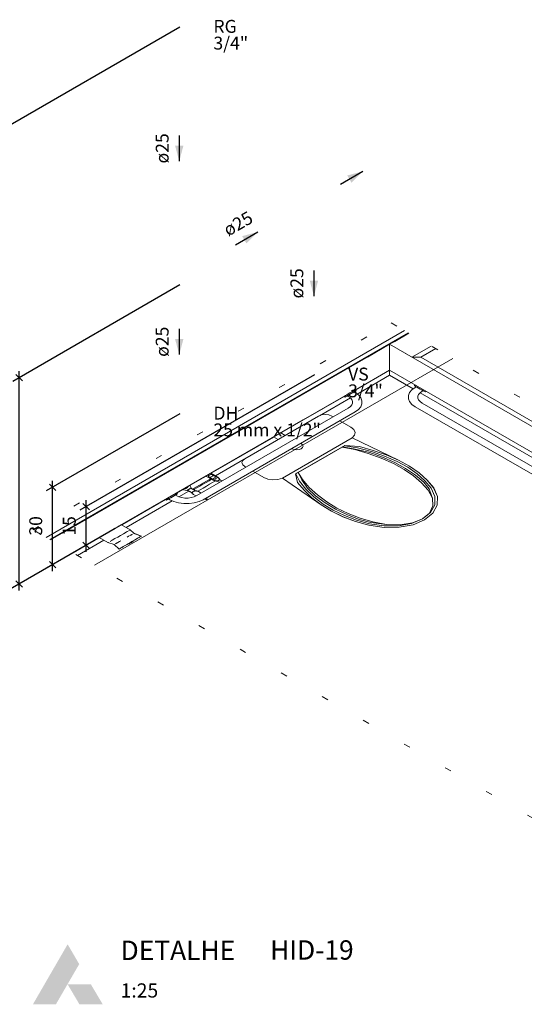
# Model space of a CAD drawing. Units: millimetres. Extents: x 2962 to 3082, y 640 to 1271.
# Drawn here: x 3005 to 3013, y 962 to 978 of the extents above; entities that cross this region are included whole.
import ezdxf

# ---------------------------------------------------------------- set-up
doc = ezdxf.new("R2010")
doc.units = ezdxf.units.MM
doc.linetypes.add('DOT', pattern=[0.635, 0, -0.635])
doc.linetypes.add('NULL', pattern=[0])
doc.layers.get('0').update_dxf_attribs({"color": 9})
for name, color, linetype, lineweight in [('AF-Sentido conduto', 9, 'Continuous', 30), ('AF-Textos conduto', 7, 'Continuous', 9), ('Cotas', 1, 'Continuous', 0), ('DI-Área do detalhe', 9, 'DOT', 0), ('Hachuras', 9, 'Continuous', 0), ('IFC-Elemento construtivo genérico-Contorno', 9, 'Continuous', 5), ('IFC-Parede padrão-Contorno', 9, 'Continuous', 5), ('IFC-Parte de elemento de construção-Contorno', 253, 'Continuous', 5), ('IFC-Viga-Contorno', 9, 'Continuous', 5), ('Texto da cota', 7, 'Continuous', 0), ('Textos', 7, 'Continuous', 9)]:
    doc.layers.add(name, color=color, linetype=linetype, lineweight=lineweight)
doc.styles.add('Arial', font='arial.ttf')
doc.styles.add('ArialBlack', font='txt')
doc.styles.get("Standard").update_dxf_attribs({"font": 'arial.ttf'})
doc.dimstyles.new('UM_25.000000', dxfattribs={"dimtxt": 0.18, "dimasz": 0.2, "dimexe": 0.1, "dimexo": 0.2, "dimgap": 0, "dimtad": 1, "dimtih": 1, "dimtoh": 1, "dimdec": 1, "dimlfac": 25, "dimzin": 0, "dimdsep": 46, "dimtxsty": 'Standard', "dimcen": 0.09, "dimdle": 0.1, "dimadec": 1, "dimazin": 2, "dimtfac": 1, "dimtdec": 4, "dimtofl": 0, "dimtmove": 0, "dimatfit": 3, "dimfxl": 1, "dimtolj": 1, "dimarcsym": 0})

# ---------------------------------------------------------------- blocks, each defined once
blk = doc.blocks.new('_Oblique')
at = {"color": 0, "linetype": 'ByBlock', "lineweight": -2}
blk.add_line((-0.5, -0.5), (0.5, 0.5), dxfattribs=at)
blk = doc.blocks.new('*D738')
at = {"layer": 'Cotas', "color": 0, "lineweight": -2, "transparency": 16777216}
for p, q in [((3009.896, 972.038), (3006.257, 969.937)), ((3006.357, 969.294), (3006.357, 970.094)), ((3006.808, 969.654), (3006.257, 969.337))]:
    blk.add_line(p, q, dxfattribs=at)
at = {"layer": 'Defpoints', "color": 0, "transparency": 16777216}
for p in [(3009.996, 972.095), (3006.357, 969.994), (3006.908, 969.712)]:
    blk.add_point(p, dxfattribs=at)
at = {"layer": 'Cotas', "color": 0, "lineweight": -2, "transparency": 16777216, "xscale": 0.1, "yscale": 0.1, "zscale": 0.1}
for p, rotation in [((3006.357, 969.994), 90), ((3006.357, 969.394), 270)]:
    blk.add_blockref('_Oblique', p, dxfattribs=dict(at, rotation=rotation))
blk = doc.blocks.new('*D739')
at = {"layer": 'Cotas', "color": 0, "lineweight": -2, "transparency": 16777216}
for p, q in [((3007.808, 971.432), (3005.737, 970.237)), ((3005.837, 968.994), (3005.837, 970.394)), ((3006.808, 969.654), (3005.737, 969.037))]:
    blk.add_line(p, q, dxfattribs=at)
at = {"layer": 'Defpoints', "color": 0, "transparency": 16777216}
for p in [(3007.908, 971.49), (3005.837, 970.294), (3006.908, 969.712)]:
    blk.add_point(p, dxfattribs=at)
at = {"layer": 'Cotas', "color": 0, "lineweight": -2, "transparency": 16777216, "xscale": 0.1, "yscale": 0.1, "zscale": 0.1}
for p, rotation in [((3005.837, 970.294), 90), ((3005.837, 969.094), 270)]:
    blk.add_blockref('_Oblique', p, dxfattribs=dict(at, rotation=rotation))
blk = doc.blocks.new('*D740')
at = {"layer": 'Cotas', "color": 0, "lineweight": -2, "transparency": 16777216}
for p, q in [((3007.808, 973.432), (3005.218, 971.937)), ((3005.318, 968.694), (3005.318, 972.094)), ((3006.808, 969.654), (3005.218, 968.737))]:
    blk.add_line(p, q, dxfattribs=at)
at = {"layer": 'Defpoints', "color": 0, "transparency": 16777216}
for p in [(3007.908, 973.49), (3005.318, 971.994), (3006.908, 969.712)]:
    blk.add_point(p, dxfattribs=at)
at = {"layer": 'Cotas', "color": 0, "lineweight": -2, "transparency": 16777216, "xscale": 0.1, "yscale": 0.1, "zscale": 0.1}
for p, rotation in [((3005.318, 971.994), 90), ((3005.318, 968.794), 270)]:
    blk.add_blockref('_Oblique', p, dxfattribs=dict(at, rotation=rotation))
blk = doc.blocks.new('*D741')
at = {"layer": 'Cotas', "color": 0, "lineweight": -2, "transparency": 16777216}
for p, q in [((3007.808, 977.432), (3004.698, 975.637)), ((3004.798, 968.394), (3004.798, 975.794)), ((3006.808, 969.654), (3004.698, 968.437))]:
    blk.add_line(p, q, dxfattribs=at)
at = {"layer": 'Defpoints', "color": 0, "transparency": 16777216}
for p in [(3007.908, 977.49), (3004.798, 975.694), (3006.908, 969.712)]:
    blk.add_point(p, dxfattribs=at)
at = {"layer": 'Cotas', "color": 0, "lineweight": -2, "transparency": 16777216, "xscale": 0.1, "yscale": 0.1, "zscale": 0.1}
for p, rotation in [((3004.798, 975.694), 90), ((3004.798, 968.494), 270)]:
    blk.add_blockref('_Oblique', p, dxfattribs=dict(at, rotation=rotation))

msp = doc.modelspace()

# ---------------------------------------------------------------- hatches: boundary and pattern name
at = {"layer": 'AF-Sentido conduto', "linetype": 'Continuous'}
for points in [[(3007.8005, 975.3513), (3007.8652, 975.5928), (3007.7358, 975.5928)], [(3010.6478, 975.1952), (3010.4063, 975.1305), (3010.471, 975.0184)], [(3009.018, 974.2543), (3008.7766, 974.1896), (3008.8413, 974.0775)], [(3009.8891, 973.2572), (3009.9539, 973.4987), (3009.8244, 973.4987)], [(3007.8005, 972.3513), (3007.8652, 972.5928), (3007.7358, 972.5928)]]:
    msp.add_hatch(color=140, dxfattribs=at).paths.add_polyline_path(points)
at = {"layer": 'Hachuras', "linetype": 'Continuous'}
for color, points in [(112, [(3006.0683, 962.5846), (3006.249, 962.8962), (3006.0696, 963.2042), (3005.5312, 962.273), (3005.8877, 962.273)]), (7, [(3006.6123, 962.2749), (3006.4289, 962.5846), (3006.0683, 962.5846), (3006.2512, 962.2749)])]:
    msp.add_hatch(color=color, dxfattribs=at).paths.add_polyline_path(points)

# ---------------------------------------------------------------- linework, layer by layer
at = {"layer": 'AF-Sentido conduto'}
for points in [[(3007.8005, 975.7513), (3007.8005, 975.3513)], [(3010.3014, 974.9952), (3010.6478, 975.1952)], [(3008.6716, 974.0543), (3009.018, 974.2543)], [(3009.8891, 973.6572), (3009.8891, 973.2572)], [(3007.8005, 972.7513), (3007.8005, 972.3513)]]:
    msp.add_lwpolyline(points, dxfattribs=at)
at = {"layer": 'DI-Área do detalhe'}
msp.add_lwpolyline([(3005.5312, 969.6355), (3011.087, 972.8432), (3022.0239, 966.5288), (3016.468, 963.3211), (3005.5312, 969.6355)], dxfattribs=at)
at = {"layer": 'IFC-Elemento construtivo genérico-Contorno', "lineweight": 5}
for p, q in [((3010.4478, 971.7565), (3010.473, 971.771)), ((3010.4651, 971.7465), (3010.4903, 971.761)), ((3010.473, 971.771), (3010.4953, 971.7839)), ((3010.4903, 971.761), (3010.5126, 971.7739)), ((3010.4953, 971.7839), (3010.5129, 971.794)), ((3010.5309, 971.761), (3010.5106, 971.7727)), ((3010.5126, 971.7739), (3010.5302, 971.784)), ((3010.5129, 971.794), (3010.5241, 971.8005)), ((3010.5241, 971.8005), (3010.5279, 971.8027)), ((3010.5453, 971.7927), (3010.5279, 971.8027)), ((3010.5302, 971.784), (3010.5414, 971.7905)), ((3010.5796, 971.7257), (3010.5309, 971.761)), ((3010.5414, 971.7905), (3010.5453, 971.7927)), ((3011.355, 971.7157), (3011.3733, 971.7621)), ((3011.3733, 971.7621), (3011.409, 971.8049)), ((3011.409, 971.8049), (3011.4578, 971.8402)), ((3011.4444, 971.8713), (3011.4617, 971.8813)), ((3011.452, 971.867), (3011.4444, 971.8713)), ((3011.4665, 971.8586), (3011.452, 971.867)), ((3011.4578, 971.8402), (3011.478, 971.8519)), ((3011.4867, 971.8469), (3011.4665, 971.8586)), ((3011.5107, 971.833), (3011.4867, 971.8469)), ((3011.5365, 971.8182), (3011.5107, 971.833)), ((3011.5128, 971.7338), (3011.5342, 971.7595)), ((3011.5342, 971.7595), (3011.5675, 971.7836)), ((3011.5616, 971.8036), (3011.5365, 971.8182)), ((3011.584, 971.7907), (3011.5616, 971.8036)), ((3011.5675, 971.7836), (3011.5819, 971.7919)), ((3011.6015, 971.7806), (3011.584, 971.7907)), ((3011.6127, 971.7741), (3011.6015, 971.7806)), ((3011.6166, 971.7719), (3011.6127, 971.7741)), ((3011.6166, 971.7719), (3011.6339, 971.7819)), ((3010.373, 971.6933), (3010.3555, 971.7034)), ((3010.3557, 971.7033), (3010.3633, 971.7077)), ((3010.3633, 971.7077), (3010.3779, 971.7161)), ((3010.373, 971.6933), (3010.3806, 971.6977)), ((3010.3779, 971.7161), (3010.398, 971.7277)), ((3010.3806, 971.6977), (3010.3952, 971.7061)), ((3010.3952, 971.7061), (3010.4153, 971.7177)), ((3010.398, 971.7277), (3010.422, 971.7416)), ((3010.4211, 971.7044), (3010.4067, 971.7127)), ((3010.4153, 971.7177), (3010.4394, 971.7316)), ((3010.4544, 971.6803), (3010.4211, 971.7044)), ((3010.422, 971.7416), (3010.4478, 971.7565)), ((3010.4394, 971.7316), (3010.4651, 971.7465)), ((3010.4758, 971.6547), (3010.4544, 971.6803)), ((3010.4868, 971.6269), (3010.4758, 971.6547)), ((3010.4868, 971.5985), (3010.4868, 971.6269)), ((3010.6154, 971.6829), (3010.5796, 971.7257)), ((3010.6337, 971.6365), (3010.6154, 971.6829)), ((3010.6337, 971.5889), (3010.6337, 971.6365)), ((3011.3549, 971.6681), (3011.355, 971.7157)), ((3011.3733, 971.6218), (3011.3549, 971.6681)), ((3011.409, 971.5789), (3011.3733, 971.6218)), ((3011.5019, 971.7061), (3011.5128, 971.7338)), ((3011.5019, 971.6777), (3011.5019, 971.7061)), ((3011.5128, 971.6499), (3011.5019, 971.6777)), ((3011.5342, 971.6243), (3011.5128, 971.6499)), ((3011.5676, 971.6002), (3011.5342, 971.6243)), ((3008.0713, 970.1644), (3010.4211, 971.521)), ((3008.1694, 970.101), (3010.5308, 971.4644)), ((3010.4211, 971.521), (3010.4544, 971.5451)), ((3010.4544, 971.5451), (3010.4758, 971.5708)), ((3010.4758, 971.5708), (3010.4868, 971.5985)), ((3010.5308, 971.4644), (3010.5796, 971.4997)), ((3010.5796, 971.4997), (3010.6153, 971.5426)), ((3010.6153, 971.5426), (3010.6337, 971.5889)), ((3011.4578, 971.5436), (3011.409, 971.5789)), ((3013.8192, 970.1802), (3011.4578, 971.5436)), ((3013.3833, 970.5519), (3011.5676, 971.6002)), ((3008.816, 970.7368), (3009.9591, 971.3968)), ((3009.9591, 971.3968), (3010.0068, 971.4152)), ((3010.0068, 971.4152), (3010.0631, 971.4217)), ((3010.0631, 971.4217), (3010.1193, 971.4152)), ((3010.1193, 971.4152), (3010.167, 971.3968)), ((3010.1865, 971.3856), (3010.167, 971.3968)), ((3010.4627, 971.2261), (3010.2904, 971.3256)), ((3010.5073, 971.1889), (3010.4627, 971.2261)), ((3010.5264, 971.1451), (3010.5073, 971.1889)), ((3009.3322, 971.0348), (3009.2641, 971.0741)), ((3009.443, 971.0988), (3009.375, 971.138)), ((3009.3995, 970.4351), (3010.4818, 971.06)), ((3010.4807, 971.0593), (3011.2025, 970.7131)), ((3010.4818, 971.06), (3010.5175, 971.1002)), ((3010.5175, 971.1002), (3010.5264, 971.1451)), ((3009.5538, 970.8908), (3009.5472, 970.8965)), ((3009.5538, 970.8908), (3009.5856, 970.8785)), ((3009.5856, 970.8785), (3009.6231, 970.8742)), ((3009.6049, 970.5005), (3010.3684, 970.9413)), ((3009.6231, 970.8742), (3009.6606, 970.8785)), ((3009.647, 970.5248), (3010.3263, 970.917)), ((3009.6606, 970.8785), (3009.6924, 970.8908)), ((3009.6825, 970.9746), (3009.6924, 970.9708)), ((3009.7136, 970.9524), (3009.6924, 970.9708)), ((3009.6924, 970.8908), (3009.7137, 970.9092)), ((3009.7211, 970.9308), (3009.7136, 970.9524)), ((3009.7137, 970.9092), (3009.7211, 970.9308)), ((3009.8273, 970.6289), (3010.364, 970.9388)), ((3010.3263, 970.917), (3010.3302, 970.9193)), ((3010.3263, 970.917), (3010.5213, 970.8805)), ((3010.3302, 970.9193), (3010.5297, 970.8856)), ((3010.364, 970.9388), (3010.3684, 970.9413)), ((3010.364, 970.9388), (3010.5663, 970.9065)), ((3010.3684, 970.9413), (3010.5961, 970.9239)), ((3010.5213, 970.8805), (3010.7301, 970.8198)), ((3010.5297, 970.8856), (3010.7547, 970.8351)), ((3010.5663, 970.9065), (3010.7809, 970.8492)), ((3010.5961, 970.9239), (3010.8083, 970.8661)), ((3010.7809, 970.8492), (3010.9858, 970.7784)), ((3010.8083, 970.8661), (3011.0111, 970.7953)), ((3008.773, 970.6768), (3008.7841, 970.7093)), ((3008.7841, 970.7093), (3008.816, 970.7368)), ((3010.7301, 970.8198), (3010.9309, 970.7467)), ((3010.7547, 970.8351), (3010.9534, 970.762)), ((3010.9309, 970.7467), (3011.121, 970.6622)), ((3010.9534, 970.762), (3011.1418, 970.6781)), ((3010.9858, 970.7784), (3011.1783, 970.6953)), ((3011.0111, 970.7953), (3011.2019, 970.7128)), ((3011.1783, 970.6953), (3011.344, 970.6054)), ((3011.2019, 970.7128), (3011.3721, 970.6203)), ((3011.2025, 970.7131), (3011.3727, 970.6207)), ((3008.7841, 970.6443), (3008.773, 970.6768)), ((3008.816, 970.6168), (3008.7841, 970.6443)), ((3008.8355, 970.6056), (3008.816, 970.6168)), ((3009.1117, 970.4461), (3008.9394, 970.5456)), ((3009.6093, 970.5031), (3009.8273, 970.6289)), ((3011.121, 970.6622), (3011.2861, 970.572)), ((3011.1418, 970.6781), (3011.3115, 970.5854)), ((3011.4328, 970.4721), (3011.2861, 970.572)), ((3011.4623, 970.4827), (3011.3115, 970.5854)), ((3011.4893, 970.5046), (3011.344, 970.6054)), ((3011.5214, 970.5168), (3011.3721, 970.6203)), ((3011.522, 970.5172), (3011.3727, 970.6207)), ((3008.2146, 970.4676), (3008.2927, 970.5129)), ((3008.2146, 970.4676), (3008.3108, 970.4123)), ((3008.2181, 970.3695), (3008.2638, 970.3959)), ((3008.2522, 970.4634), (3008.2546, 970.4696)), ((3008.2531, 970.4579), (3008.2522, 970.4634)), ((3008.2574, 970.4536), (3008.2531, 970.4579)), ((3008.2546, 970.4696), (3008.26, 970.476)), ((3008.2574, 970.4536), (3008.2648, 970.4512)), ((3008.283, 970.4388), (3008.2574, 970.4536)), ((3008.26, 970.476), (3008.2682, 970.4818)), ((3008.2638, 970.3959), (3008.3013, 970.4177)), ((3008.2648, 970.4512), (3008.2745, 970.4509)), ((3008.2682, 970.4818), (3008.2784, 970.4864)), ((3008.2745, 970.4509), (3008.2852, 970.4523)), ((3008.2784, 970.4864), (3008.2893, 970.4895)), ((3008.283, 970.4388), (3008.3343, 970.4093)), ((3008.2852, 970.4523), (3008.2962, 970.4554)), ((3008.2893, 970.4895), (3008.3002, 970.491)), ((3008.2922, 970.4335), (3008.3079, 970.4244)), ((3008.2927, 970.5129), (3008.389, 970.4576)), ((3008.2962, 970.4554), (3008.3063, 970.46)), ((3008.2985, 970.4299), (3008.2985, 970.4299)), ((3008.3002, 970.491), (3008.3097, 970.4906)), ((3008.3063, 970.46), (3008.3146, 970.4658)), ((3008.3072, 970.4311), (3008.3414, 970.4114)), ((3008.3097, 970.4906), (3008.3172, 970.4882)), ((3008.3108, 970.4123), (3008.3192, 970.4079)), ((3008.3146, 970.4658), (3008.32, 970.4721)), ((3008.3158, 970.366), (3008.3536, 970.3878)), ((3008.3215, 970.484), (3008.3172, 970.4882)), ((3008.3428, 970.4734), (3008.3172, 970.4882)), ((3008.3192, 970.4079), (3008.3282, 970.404)), ((3008.32, 970.4721), (3008.3223, 970.4784)), ((3008.3223, 970.4784), (3008.3215, 970.484)), ((3008.3616, 970.415), (3008.3274, 970.4347)), ((3008.3282, 970.404), (3008.3376, 970.4007)), ((3008.3343, 970.4093), (3008.3599, 970.3946)), ((3008.3376, 970.4007), (3008.3472, 970.3982)), ((3008.3428, 970.4734), (3008.3941, 970.444)), ((3008.3457, 970.4436), (3008.3798, 970.4239)), ((3008.3472, 970.3982), (3008.3568, 970.3964)), ((3008.3511, 970.4686), (3008.3512, 970.4686)), ((3008.3512, 970.4686), (3008.3796, 970.4523)), ((3008.3536, 970.3878), (3008.3633, 970.3935)), ((3008.3581, 970.4647), (3008.3582, 970.4646)), ((3008.3599, 970.3946), (3008.3673, 970.3922)), ((3008.3673, 970.3922), (3008.377, 970.3918)), ((3008.37, 970.3921), (3008.3737, 970.3905)), ((3008.3721, 970.392), (3008.3746, 970.3908)), ((3008.3737, 970.3905), (3008.3813, 970.3881)), ((3008.3746, 970.3908), (3008.3896, 970.387)), ((3008.377, 970.3918), (3008.3858, 970.393)), ((3008.3813, 970.3881), (3008.3892, 970.3862)), ((3008.3858, 970.393), (3008.3892, 970.391)), ((3008.3966, 970.4527), (3008.389, 970.4576)), ((3008.3891, 970.391), (3008.3981, 970.3859)), ((3008.3892, 970.391), (3008.3982, 970.3962)), ((3008.4004, 970.3845), (3008.3892, 970.391)), ((3008.3892, 970.3862), (3008.3969, 970.385)), ((3008.3896, 970.387), (3008.3946, 970.3864)), ((3008.4197, 970.4292), (3008.3941, 970.444)), ((3008.3946, 970.3864), (3008.3979, 970.386)), ((3008.4033, 970.4475), (3008.3966, 970.4527)), ((3008.3969, 970.385), (3008.4, 970.3848)), ((3008.3987, 970.3964), (3008.4089, 970.401)), ((3008.4112, 970.3783), (3008.4004, 970.3845)), ((3008.409, 970.4421), (3008.4033, 970.4475)), ((3008.4089, 970.401), (3008.4171, 970.4068)), ((3008.4135, 970.4365), (3008.409, 970.4421)), ((3008.4166, 970.431), (3008.4135, 970.4365)), ((3008.4179, 970.4076), (3008.426, 970.4123)), ((3008.424, 970.4249), (3008.4197, 970.4292)), ((3008.4229, 970.414), (3008.4249, 970.4194)), ((3008.426, 970.4123), (3008.4229, 970.414)), ((3008.4249, 970.4194), (3008.424, 970.4249)), ((3008.4268, 970.4213), (3008.4243, 970.4233)), ((3008.4265, 970.4207), (3008.4245, 970.4221)), ((3008.426, 970.4123), (3008.4372, 970.4059)), ((3008.4338, 970.412), (3008.4265, 970.4207)), ((3008.4311, 970.4169), (3008.4268, 970.4213)), ((3008.4343, 970.4123), (3008.4311, 970.4169)), ((3008.434, 970.4078), (3008.4335, 970.4086)), ((3008.4358, 970.4067), (3008.4338, 970.412)), ((3008.4339, 970.4078), (3008.4349, 970.4072)), ((3008.4364, 970.4079), (3008.4343, 970.4123)), ((3008.4372, 970.4059), (3008.4349, 970.4072)), ((3008.4367, 970.4062), (3008.4364, 970.4079)), ((3008.448, 970.3996), (3008.4372, 970.4059)), ((3008.4584, 970.3937), (3008.448, 970.3996)), ((3008.4634, 970.3908), (3008.4584, 970.3937)), ((3009.1117, 970.4461), (3009.1761, 970.4204)), ((3009.1761, 970.4204), (3009.252, 970.4093)), ((3009.252, 970.4093), (3009.3298, 970.4145)), ((3009.3298, 970.4145), (3009.3995, 970.4351)), ((3010.0003, 970.019), (3009.4006, 970.4357)), ((3009.6049, 970.5005), (3009.6093, 970.5031)), ((3009.635, 970.3691), (3009.6049, 970.5005)), ((3009.6652, 970.3863), (3009.6093, 970.5031)), ((3009.6431, 970.5226), (3009.647, 970.5248)), ((3009.7014, 970.4074), (3009.6431, 970.5226)), ((3009.7103, 970.4123), (3009.647, 970.5248)), ((3009.7646, 970.2624), (3009.6652, 970.3863)), ((3009.789, 970.2775), (3009.7014, 970.4074)), ((3009.8154, 970.2917), (3009.7103, 970.4123)), ((3011.5582, 970.3644), (3011.4328, 970.4721)), ((3011.591, 970.3721), (3011.4623, 970.4827)), ((3011.6111, 970.395), (3011.4893, 970.5046)), ((3011.6466, 970.4041), (3011.5214, 970.5168)), ((3011.6472, 970.4045), (3011.522, 970.5172)), ((3011.7072, 970.2787), (3011.6111, 970.395)), ((3011.7454, 970.2847), (3011.6466, 970.4041)), ((3011.7459, 970.285), (3011.6472, 970.4045)), ((3007.8567, 970.2603), (3007.8589, 970.2616)), ((3007.8567, 970.2603), (3007.8574, 970.2607)), ((3007.867, 970.2544), (3007.8567, 970.2603)), ((3007.8574, 970.2607), (3007.8593, 970.2618)), ((3007.8593, 970.2618), (3007.8636, 970.2644)), ((3007.8593, 970.2618), (3007.8637, 970.2644)), ((3007.8593, 970.2618), (3007.8624, 970.2636)), ((3007.8605, 970.2625), (3007.8632, 970.2641)), ((3007.8624, 970.2636), (3007.8666, 970.2661)), ((3007.8666, 970.2661), (3007.8719, 970.2692)), ((3007.867, 970.2544), (3007.9201, 970.2453)), ((3007.8719, 970.2692), (3007.9167, 970.2951)), ((3007.8719, 970.2692), (3007.913, 970.2929)), ((3007.8719, 970.2692), (3007.8781, 970.2727)), ((3007.8741, 970.2704), (3007.9549, 970.3172)), ((3007.8753, 970.2711), (3007.9086, 970.2904)), ((3007.8757, 970.2713), (3007.8953, 970.2827)), ((3007.8781, 970.2727), (3007.9086, 970.2904)), ((3007.8781, 970.2727), (3007.9005, 970.2857)), ((3007.8781, 970.2727), (3007.8851, 970.2768)), ((3007.879, 970.2733), (3007.96, 970.3202)), ((3007.8811, 970.2745), (3007.898, 970.2843)), ((3007.8851, 970.2768), (3007.8926, 970.2812)), ((3007.8926, 970.2812), (3007.9005, 970.2857)), ((3007.894, 970.2819), (3007.96, 970.3202)), ((3007.8954, 970.2708), (3007.903, 970.2752)), ((3007.8965, 970.2834), (3007.9201, 970.297)), ((3007.9005, 970.2857), (3007.9247, 970.2997)), ((3007.9005, 970.2857), (3007.9086, 970.2904)), ((3007.903, 970.2752), (3007.9109, 970.2798)), ((3007.9086, 970.2904), (3007.9167, 970.2951)), ((3007.9109, 970.2798), (3007.919, 970.2845)), ((3007.9119, 970.2923), (3007.9247, 970.2997)), ((3007.9167, 970.2951), (3007.9247, 970.2997)), ((3007.919, 970.2845), (3007.9271, 970.2892)), ((3007.9205, 970.2455), (3007.9217, 970.2462)), ((3007.9217, 970.2462), (3007.9259, 970.2486)), ((3007.9217, 970.2462), (3007.9237, 970.2474)), ((3007.9247, 970.2997), (3007.9322, 970.3041)), ((3007.9252, 970.3), (3007.9549, 970.3172)), ((3007.9259, 970.2486), (3007.9299, 970.2464)), ((3007.9265, 970.249), (3007.9299, 970.2509)), ((3007.9266, 970.3008), (3007.9536, 970.3165)), ((3007.9267, 970.3009), (3007.954, 970.3167)), ((3007.9269, 970.301), (3007.9392, 970.3081)), ((3007.9271, 970.2892), (3007.935, 970.2938)), ((3007.9272, 970.3012), (3007.9381, 970.3075)), ((3007.9276, 970.3014), (3007.9378, 970.3073)), ((3007.9286, 970.302), (3007.9364, 970.3065)), ((3007.9288, 970.3021), (3007.9363, 970.3064)), ((3007.9289, 970.3022), (3007.9368, 970.3067)), ((3007.9294, 970.3024), (3007.9535, 970.3164)), ((3007.9299, 970.2509), (3007.938, 970.2556)), ((3007.9299, 970.2509), (3007.9338, 970.2532)), ((3007.9336, 970.2442), (3007.9299, 970.2464)), ((3007.9322, 970.3041), (3007.9392, 970.3081)), ((3007.9325, 970.3043), (3007.9392, 970.3081)), ((3007.9372, 970.2421), (3007.9336, 970.2442)), ((3007.9338, 970.2532), (3007.9384, 970.2558)), ((3007.9407, 970.2401), (3007.9372, 970.2421)), ((3007.9384, 970.2558), (3007.9687, 970.2734)), ((3007.9384, 970.2558), (3007.9432, 970.2586)), ((3007.9392, 970.3081), (3007.9454, 970.3117)), ((3007.944, 970.2382), (3007.9407, 970.2401)), ((3007.9416, 970.3095), (3007.9507, 970.3148)), ((3007.942, 970.3098), (3007.9507, 970.3148)), ((3007.9432, 970.3104), (3007.9507, 970.3148)), ((3007.9432, 970.2586), (3007.9588, 970.2677)), ((3007.9432, 970.2586), (3007.9535, 970.2646)), ((3007.9472, 970.2364), (3007.944, 970.2382)), ((3007.9454, 970.3117), (3007.9507, 970.3148)), ((3007.9505, 970.2345), (3007.9472, 970.2364)), ((3007.9483, 970.2616), (3007.9535, 970.2646)), ((3007.9537, 970.2326), (3007.9505, 970.2345)), ((3007.9507, 970.3148), (3007.9549, 970.3172)), ((3007.9535, 970.2646), (3007.9588, 970.2677)), ((3007.957, 970.2307), (3007.9537, 970.2326)), ((3007.9544, 970.2652), (3007.9659, 970.2718)), ((3007.9549, 970.3172), (3007.958, 970.319)), ((3007.9568, 970.3183), (3007.9584, 970.3193)), ((3007.9602, 970.2289), (3007.957, 970.2307)), ((3007.958, 970.319), (3007.96, 970.3202)), ((3007.9588, 970.2677), (3007.9771, 970.2783)), ((3007.9588, 970.2677), (3007.9638, 970.2706)), ((3007.96, 970.3202), (3007.9606, 970.3205)), ((3007.9709, 970.3146), (3007.9606, 970.3205)), ((3007.9638, 970.2706), (3007.9687, 970.2734)), ((3007.9686, 970.2733), (3007.9732, 970.276)), ((3007.9869, 970.284), (3007.9709, 970.3146)), ((3007.973, 970.2759), (3007.9771, 970.2783)), ((3007.9771, 970.2783), (3007.9805, 970.2803)), ((3007.9773, 970.2784), (3007.9853, 970.283)), ((3007.9805, 970.2803), (3007.9833, 970.2819)), ((3007.9851, 970.2783), (3007.9811, 970.2806)), ((3007.9833, 970.2819), (3007.9853, 970.283)), ((3007.9888, 970.2762), (3007.9851, 970.2783)), ((3007.9853, 970.283), (3007.9865, 970.2837)), ((3007.9862, 970.2835), (3007.9869, 970.284)), ((3007.9865, 970.2837), (3007.9869, 970.284)), ((3007.9924, 970.2741), (3007.9888, 970.2762)), ((3007.9959, 970.2721), (3007.9924, 970.2741)), ((3007.9992, 970.2702), (3007.9959, 970.2721)), ((3008.0024, 970.2683), (3007.9992, 970.2702)), ((3008.0056, 970.2665), (3008.0024, 970.2683)), ((3008.0089, 970.2646), (3008.0056, 970.2665)), ((3008.0089, 970.2646), (3008.0122, 970.2627)), ((3008.0155, 970.2609), (3008.0122, 970.2627)), ((3008.0188, 970.2589), (3008.0155, 970.2609)), ((3008.0175, 970.2278), (3008.0241, 970.231)), ((3008.0223, 970.2569), (3008.0188, 970.2589)), ((3008.026, 970.2548), (3008.0223, 970.2569)), ((3008.023, 970.2565), (3008.035, 970.2635)), ((3008.0241, 970.231), (3008.0316, 970.2336)), ((3008.0298, 970.2526), (3008.026, 970.2548)), ((3008.0339, 970.2502), (3008.0298, 970.2526)), ((3008.0316, 970.2336), (3008.0398, 970.2355)), ((3008.0383, 970.2477), (3008.0339, 970.2502)), ((3008.035, 970.2635), (3008.0728, 970.2853)), ((3008.0429, 970.245), (3008.0383, 970.2477)), ((3008.0398, 970.2355), (3008.0484, 970.2365)), ((3008.0479, 970.2421), (3008.0429, 970.245)), ((3008.0479, 970.2421), (3008.0573, 970.2368)), ((3008.0483, 970.2415), (3008.0552, 970.2379)), ((3008.0484, 970.2365), (3008.0573, 970.2368)), ((3008.0573, 970.2368), (3008.0663, 970.2362)), ((3008.0663, 970.2362), (3008.0751, 970.2349)), ((3008.0728, 970.2853), (3008.1185, 970.3118)), ((3008.0751, 970.2349), (3008.0835, 970.2328)), ((3008.0835, 970.2328), (3008.0913, 970.2299)), ((3008.0849, 970.2323), (3008.0871, 970.2335)), ((3008.0871, 970.2335), (3008.1248, 970.2554)), ((3008.1185, 970.3118), (3008.1683, 970.3406)), ((3008.1248, 970.2554), (3008.1705, 970.2818)), ((3008.1683, 970.3406), (3008.2181, 970.3695)), ((3008.1705, 970.2818), (3008.2204, 970.3107)), ((3008.2204, 970.3107), (3008.2701, 970.3395)), ((3008.2701, 970.3395), (3008.3158, 970.366)), ((3008.4216, 970.3723), (3008.4112, 970.3783)), ((3008.4216, 970.3723), (3008.4266, 970.3695)), ((3008.4265, 970.3695), (3008.4216, 970.3723)), ((3009.7353, 970.2466), (3009.635, 970.3691)), ((3009.8578, 970.1295), (3009.7353, 970.2466)), ((3009.8871, 970.1441), (3009.7646, 970.2624)), ((3009.9155, 970.1628), (3009.789, 970.2775)), ((3009.942, 970.1758), (3009.8154, 970.2917)), ((3011.6595, 970.2512), (3011.5582, 970.3644)), ((3011.6755, 970.267), (3011.591, 970.3721)), ((3011.7259, 970.1264), (3011.6595, 970.2512)), ((3011.7177, 970.1519), (3011.6755, 970.267)), ((3011.7653, 970.1492), (3011.7072, 970.2787)), ((3011.8064, 970.1486), (3011.7454, 970.2847)), ((3011.8068, 970.1488), (3011.7459, 970.285)), ((3007.5844, 970.1033), (3007.592, 970.1077)), ((3007.6017, 970.0933), (3007.5844, 970.1033)), ((3007.592, 970.1077), (3007.6066, 970.1161)), ((3007.6017, 970.0933), (3007.6094, 970.0977)), ((3007.6066, 970.1161), (3007.6267, 970.1277)), ((3007.6094, 970.0977), (3007.6239, 970.1061)), ((3007.6239, 970.1061), (3007.6441, 970.1177)), ((3007.6267, 970.1277), (3007.6508, 970.1416)), ((3007.6556, 970.101), (3007.6354, 970.1127)), ((3007.6441, 970.1177), (3007.6681, 970.1316)), ((3007.6508, 970.1416), (3007.6765, 970.1565)), ((3007.6556, 970.101), (3007.7168, 970.0729)), ((3007.6681, 970.1316), (3007.6939, 970.1465)), ((3007.6765, 970.1565), (3007.7017, 970.171)), ((3007.6939, 970.1465), (3007.719, 970.161)), ((3007.7017, 970.171), (3007.724, 970.1839)), ((3007.719, 970.161), (3007.7414, 970.1739)), ((3007.724, 970.1839), (3007.7416, 970.194)), ((3007.7537, 970.1644), (3007.7393, 970.1727)), ((3007.7414, 970.1739), (3007.759, 970.184)), ((3007.7416, 970.194), (3007.7528, 970.2005)), ((3007.7528, 970.2005), (3007.7567, 970.2027)), ((3007.7537, 970.1644), (3007.7955, 970.1452)), ((3007.774, 970.1927), (3007.7567, 970.2027)), ((3007.759, 970.184), (3007.7701, 970.1905)), ((3007.7701, 970.1905), (3007.774, 970.1927)), ((3007.7955, 970.1452), (3007.8399, 970.1328)), ((3007.8399, 970.1328), (3007.8879, 970.1265)), ((3007.8879, 970.1265), (3007.9372, 970.1265)), ((3007.9372, 970.1265), (3007.9852, 970.1328)), ((3007.9636, 970.2269), (3007.9602, 970.2289)), ((3007.9671, 970.2249), (3007.9636, 970.2269)), ((3007.9671, 970.2249), (3007.9708, 970.2228)), ((3007.9746, 970.2206), (3007.9708, 970.2228)), ((3007.9787, 970.2182), (3007.9746, 970.2206)), ((3007.9831, 970.2157), (3007.9787, 970.2182)), ((3007.9877, 970.2131), (3007.9831, 970.2157)), ((3007.9852, 970.1328), (3008.0296, 970.1451)), ((3007.9927, 970.2102), (3007.9877, 970.2131)), ((3008.002, 970.2048), (3007.9927, 970.2102)), ((3008, 970.206), (3007.9938, 970.2099)), ((3008.002, 970.2047), (3008.0024, 970.2099)), ((3008.0031, 970.1996), (3008.002, 970.2048)), ((3008.0024, 970.2099), (3008.0043, 970.2149)), ((3008.0054, 970.1945), (3008.0031, 970.1996)), ((3008.0043, 970.2149), (3008.0074, 970.2196)), ((3008.0091, 970.1897), (3008.0054, 970.1945)), ((3008.0074, 970.2196), (3008.0119, 970.224)), ((3008.0141, 970.1852), (3008.0091, 970.1897)), ((3008.0119, 970.224), (3008.0175, 970.2278)), ((3008.0201, 970.1812), (3008.0141, 970.1852)), ((3008.0201, 970.1812), (3008.059, 970.1587)), ((3008.0296, 970.1451), (3008.0713, 970.1644)), ((3008.0913, 970.2299), (3008.0983, 970.2264)), ((3008.0983, 970.2264), (3008.1386, 970.2032)), ((3008.1083, 970.0729), (3008.1694, 970.101)), ((3008.1943, 970.1154), (3008.2125, 970.1049)), ((3008.2125, 970.1049), (3008.2142, 970.1041)), ((3008.2127, 970.126), (3008.2309, 970.1155)), ((3008.2142, 970.1041), (3008.216, 970.1034)), ((3008.216, 970.1034), (3008.218, 970.1029)), ((3008.218, 970.1029), (3008.2201, 970.1026)), ((3008.2201, 970.1026), (3008.2222, 970.1025)), ((3008.2222, 970.1025), (3008.2242, 970.1025)), ((3008.2242, 970.1025), (3008.2263, 970.1028)), ((3008.2263, 970.1028), (3008.2282, 970.1032)), ((3008.2282, 970.1032), (3008.23, 970.1038)), ((3008.23, 970.1038), (3008.2315, 970.1046)), ((3008.2324, 970.1146), (3008.2309, 970.1155)), ((3008.2315, 970.1046), (3008.2329, 970.1055)), ((3008.2335, 970.1136), (3008.2324, 970.1146)), ((3008.2329, 970.1055), (3008.2339, 970.1065)), ((3008.2344, 970.1124), (3008.2335, 970.1136)), ((3008.2339, 970.1065), (3008.2346, 970.1076)), ((3008.235, 970.1112), (3008.2344, 970.1124)), ((3008.2346, 970.1076), (3008.2351, 970.1088)), ((3008.2352, 970.11), (3008.235, 970.1112)), ((3008.2351, 970.1088), (3008.2352, 970.11)), ((3010.0009, 970.0194), (3009.8578, 970.1295)), ((3010.0311, 970.0329), (3009.8871, 970.1441)), ((3010.0609, 970.054), (3009.9155, 970.1628)), ((3010.0884, 970.066), (3009.942, 970.1758)), ((3011.7259, 970.1264), (3011.7177, 970.1519)), ((3011.7333, 970.0044), (3011.7259, 970.1264)), ((3011.7613, 970.0206), (3011.7653, 970.1492)), ((3011.8025, 970.0137), (3011.8068, 970.1488)), ((3011.8025, 970.0137), (3011.8064, 970.1486)), ((3007.7168, 970.0729), (3007.791, 970.0522)), ((3007.791, 970.0522), (3007.8713, 970.0416)), ((3007.8713, 970.0416), (3007.9537, 970.0417)), ((3007.9537, 970.0417), (3008.0341, 970.0522)), ((3008.0341, 970.0522), (3008.1083, 970.0729)), ((3010.1602, 969.9207), (3010.0003, 970.019)), ((3010.1609, 969.921), (3010.0009, 970.0194)), ((3010.1868, 969.9373), (3010.0311, 970.0329)), ((3010.2215, 969.956), (3010.0609, 970.054)), ((3010.2446, 969.9707), (3010.0884, 970.066)), ((3010.1868, 969.9373), (3010.3613, 969.8534)), ((3010.2215, 969.956), (3010.3993, 969.869)), ((3010.2446, 969.9707), (3010.4177, 969.886)), ((3011.6811, 969.8944), (3011.7333, 970.0044)), ((3011.6957, 969.9029), (3011.7613, 970.0206)), ((3011.7333, 969.8898), (3011.8025, 970.0137)), ((3010.1602, 969.9207), (3010.3396, 969.8345)), ((3010.1609, 969.921), (3010.3402, 969.8349)), ((3010.3396, 969.8345), (3010.5348, 969.7623)), ((3010.3402, 969.8349), (3010.5354, 969.7626)), ((3010.3613, 969.8534), (3010.5512, 969.783)), ((3010.3993, 969.869), (3010.591, 969.7947)), ((3010.4177, 969.886), (3010.6042, 969.8137)), ((3010.5512, 969.783), (3010.7526, 969.7275)), ((3010.591, 969.7947), (3010.7728, 969.7459)), ((3010.6042, 969.8137), (3010.8004, 969.7551)), ((3011.4036, 969.7342), (3011.5733, 969.8049)), ((3011.4183, 969.7427), (3011.5733, 969.8049)), ((3011.4262, 969.7125), (3011.6046, 969.7868)), ((3011.5733, 969.8049), (3011.6957, 969.9029)), ((3011.5733, 969.8049), (3011.6811, 969.8944)), ((3011.6046, 969.7868), (3011.7333, 969.8898)), ((3006.5823, 969.5271), (3006.7855, 969.6445)), ((3006.5823, 969.5271), (3006.7762, 969.6391)), ((3006.5823, 969.5271), (3006.7543, 969.6264)), ((3006.7098, 969.6008), (3006.7543, 969.6264)), ((3006.7543, 969.6264), (3006.798, 969.6517)), ((3006.7543, 969.6264), (3006.7597, 969.6296)), ((3006.7597, 969.6296), (3006.7871, 969.6454)), ((3006.798, 969.6517), (3006.8396, 969.6757)), ((3006.798, 969.6517), (3006.8136, 969.6607)), ((3006.8396, 969.6757), (3006.8568, 969.6856)), ((3006.8396, 969.6757), (3006.8524, 969.6831)), ((3006.8568, 969.6856), (3006.871, 969.6939)), ((3006.8568, 969.6856), (3006.8639, 969.6897)), ((3006.871, 969.6939), (3006.8818, 969.7001)), ((3006.871, 969.6939), (3006.8737, 969.6954)), ((3006.8818, 969.7001), (3006.8973, 969.7091)), ((3006.8818, 969.7001), (3006.8915, 969.7057)), ((3006.8973, 969.7091), (3006.9052, 969.7136)), ((3006.8973, 969.7091), (3006.8993, 969.7102)), ((3006.8993, 969.7102), (3006.9042, 969.713)), ((3007.0413, 969.635), (3006.9052, 969.7136)), ((3007.0179, 969.6215), (3007.0335, 969.6305)), ((3007.0957, 969.5797), (3007.0413, 969.635)), ((3010.5348, 969.7623), (3010.7418, 969.7052)), ((3010.5354, 969.7626), (3010.7423, 969.7056)), ((3010.7418, 969.7052), (3010.9776, 969.6701)), ((3010.7423, 969.7056), (3010.978, 969.6703)), ((3010.7526, 969.7275), (3010.9769, 969.694)), ((3010.7728, 969.7459), (3010.9722, 969.7215)), ((3010.8004, 969.7551), (3011.0164, 969.7168)), ((3010.9722, 969.7215), (3011.0164, 969.7168)), ((3010.9769, 969.694), (3011.1996, 969.6963)), ((3010.9776, 969.6701), (3011.2117, 969.6726)), ((3010.978, 969.6703), (3011.2117, 969.6726)), ((3011.0164, 969.7168), (3011.2277, 969.7125)), ((3011.1996, 969.6963), (3011.4036, 969.7342)), ((3011.2117, 969.6726), (3011.4262, 969.7125)), ((3011.2277, 969.7125), (3011.4183, 969.7427)), ((3006.5588, 969.5136), (3006.5823, 969.5271)), ((3006.5588, 969.5136), (3006.5667, 969.5182)), ((3006.6949, 969.435), (3006.5588, 969.5136)), ((3006.5598, 969.5142), (3006.5647, 969.517)), ((3006.5647, 969.517), (3006.5667, 969.5182)), ((3006.5667, 969.5182), (3006.5823, 969.5271)), ((3006.5725, 969.5215), (3006.5823, 969.5271)), ((3006.5823, 969.5271), (3006.593, 969.5334)), ((3006.5903, 969.5318), (3006.593, 969.5334)), ((3006.593, 969.5334), (3006.6073, 969.5416)), ((3006.6001, 969.5375), (3006.6073, 969.5416)), ((3006.6073, 969.5416), (3006.6244, 969.5515)), ((3006.6116, 969.5441), (3006.6244, 969.5515)), ((3006.6244, 969.5515), (3006.6661, 969.5755)), ((3006.6505, 969.5665), (3006.6661, 969.5755)), ((3006.6661, 969.5755), (3006.7098, 969.6008)), ((3006.677, 969.5818), (3006.7043, 969.5976)), ((3006.7043, 969.5976), (3006.7098, 969.6008)), ((3006.7435, 969.463), (3006.7606, 969.4729)), ((3006.7606, 969.4729), (3006.8022, 969.4969)), ((3006.8022, 969.4969), (3006.846, 969.5222)), ((3006.846, 969.5222), (3006.8904, 969.5478)), ((3006.8904, 969.5478), (3006.9341, 969.5731)), ((3006.9341, 969.5731), (3006.9758, 969.5971)), ((3006.9758, 969.5971), (3006.9929, 969.607)), ((3006.9916, 969.5196), (3007.0149, 969.533)), ((3006.9929, 969.607), (3007.0072, 969.6153)), ((3007.0149, 969.533), (3007.0374, 969.546)), ((3007.0374, 969.546), (3007.0487, 969.5525)), ((3007.0487, 969.5525), (3007.0524, 969.5547)), ((3007.0524, 969.5547), (3007.0587, 969.5583)), ((3007.0587, 969.5583), (3007.065, 969.5619)), ((3007.062, 969.4488), (3007.1057, 969.474)), ((3007.065, 969.5619), (3007.0673, 969.5633)), ((3007.0673, 969.5633), (3007.0744, 969.5673)), ((3007.0675, 969.4519), (3007.0948, 969.4677)), ((3007.0944, 969.5789), (3007.2129, 969.5359)), ((3007.0957, 969.5797), (3007.2129, 969.5359)), ((3007.1057, 969.474), (3007.1474, 969.4981)), ((3007.1057, 969.474), (3007.1213, 969.483)), ((3007.1474, 969.4981), (3007.1645, 969.508)), ((3007.1474, 969.4981), (3007.1602, 969.5055)), ((3007.1645, 969.508), (3007.1788, 969.5162)), ((3007.1645, 969.508), (3007.1716, 969.5121)), ((3007.1788, 969.5162), (3007.1895, 969.5224)), ((3007.1788, 969.5162), (3007.1815, 969.5178)), ((3007.1895, 969.5224), (3007.2051, 969.5314)), ((3007.1895, 969.5224), (3007.1992, 969.528)), ((3007.2051, 969.5314), (3007.212, 969.5354)), ((3007.2051, 969.5314), (3007.207, 969.5325)), ((3007.207, 969.5325), (3007.212, 969.5354)), ((3006.6949, 969.435), (3006.7029, 969.4396)), ((3006.6949, 969.435), (3006.7923, 969.4045)), ((3006.6949, 969.435), (3006.791, 969.4037)), ((3006.7292, 969.4548), (3006.7376, 969.4596)), ((3006.8665, 969.3359), (3006.791, 969.4037)), ((3006.8123, 969.416), (3006.8194, 969.4201)), ((3006.8194, 969.4201), (3006.8217, 969.4215)), ((3006.8217, 969.4215), (3006.828, 969.4251)), ((3006.828, 969.4251), (3006.8342, 969.4287)), ((3006.8342, 969.4287), (3006.838, 969.4308)), ((3006.838, 969.4308), (3006.8492, 969.4373)), ((3006.8492, 969.4373), (3006.8717, 969.4503)), ((3006.8665, 969.3359), (3006.8744, 969.3405)), ((3006.8675, 969.3365), (3006.8725, 969.3394)), ((3006.8717, 969.4503), (3006.895, 969.4638)), ((3006.8725, 969.3394), (3006.8744, 969.3405)), ((3006.8744, 969.3405), (3006.89, 969.3495)), ((3006.8803, 969.3439), (3006.89, 969.3495)), ((3006.8847, 969.3464), (3006.897, 969.3535)), ((3006.89, 969.3495), (3006.8981, 969.3541)), ((3006.8981, 969.3541), (3006.9008, 969.3557)), ((3006.9008, 969.3557), (3006.9079, 969.3598)), ((3006.9079, 969.3598), (3006.915, 969.3639)), ((3006.9131, 969.3628), (3006.915, 969.3639)), ((3006.915, 969.3639), (3006.9322, 969.3738)), ((3006.9193, 969.3664), (3006.9322, 969.3738)), ((3006.9322, 969.3738), (3006.9738, 969.3979)), ((3006.9582, 969.3889), (3006.9738, 969.3979)), ((3006.9738, 969.3979), (3007.0175, 969.4231)), ((3006.9847, 969.4042), (3007.0121, 969.4199)), ((3006.9897, 969.4071), (3006.9923, 969.4075)), ((3006.9923, 969.4075), (3007.0003, 969.4102)), ((3007.0003, 969.4102), (3007.0244, 969.4181)), ((3007.0121, 969.4199), (3007.0175, 969.4231)), ((3007.0175, 969.4231), (3007.062, 969.4488)), ((3007.0244, 969.4181), (3007.0275, 969.4199)), ((3007.0268, 969.4195), (3007.0275, 969.4199)), ((3007.0275, 969.4199), (3007.036, 969.4249)), ((3007.0318, 969.4224), (3007.036, 969.4249)), ((3007.036, 969.4249), (3007.0477, 969.4316)), ((3007.0389, 969.4265), (3007.0477, 969.4316)), ((3007.0477, 969.4316), (3007.0709, 969.445)), ((3007.0477, 969.4316), (3007.0592, 969.4383)), ((3007.0477, 969.4316), (3007.0563, 969.4366)), ((3007.0592, 969.4383), (3007.0678, 969.4432)), ((3007.0592, 969.4383), (3007.0635, 969.4407)), ((3007.062, 969.4488), (3007.0675, 969.4519)), ((3007.0678, 969.4432), (3007.0686, 969.4436)), ((3007.0709, 969.445), (3007.0847, 969.4589)), ((3007.0847, 969.4589), (3007.0892, 969.4635)), ((3007.0892, 969.4635), (3007.0901, 969.465))]:
    msp.add_line(p, q, dxfattribs=at)
at = {"layer": 'IFC-Parede padrão-Contorno', "lineweight": 5}
for p, q in [((3011.1422, 972.5571), (3011.3624, 972.6842)), ((3011.0632, 972.5114), (3011.1422, 972.5571)), ((3005.9848, 969.5829), (3011.0634, 972.5113)), ((3011.3306, 972.357), (3011.0632, 972.5114)), ((3011.0633, 972.3365), (3011.0634, 972.5113)), ((3011.0633, 972.4201), (3011.0634, 972.5113)), ((3013.4335, 971.1429), (3011.0634, 972.5113)), ((3011.4096, 972.3114), (3011.7088, 972.4842)), ((3011.0632, 972.1114), (3011.0633, 972.3365)), ((3009.1137, 970.9873), (3011.0632, 972.1114)), ((3009.7207, 971.3374), (3011.0632, 972.1114)), ((3011.0632, 972.1114), (3011.0632, 972.2026)), ((3018.8179, 967.6342), (3011.0632, 972.1114)), ((3006.1499, 969.2783), (3009.7207, 971.3374)), ((3005.8034, 969.4783), (3005.9848, 969.5829))]:
    msp.add_line(p, q, dxfattribs=at)
at = {"layer": 'IFC-Parte de elemento de construção-Contorno', "lineweight": 5}
for p, q in [((3005.7373, 969.5165), (3011.2931, 972.7242)), ((3010.7175, 972.3119), (3011.0632, 972.5114)), ((3011.4096, 972.3114), (3011.7088, 972.4842)), ((3011.5481, 972.3114), (3011.7781, 972.4442)), ((3011.4096, 972.3114), (3011.5481, 972.3114)), ((3017.1647, 969.0687), (3011.5481, 972.3114)), ((3010.5282, 971.8026), (3011.0632, 972.1114)), ((3011.0632, 972.0314), (3011.0632, 972.1114)), ((3010.5592, 971.7405), (3011.0632, 972.0314)), ((3011.4296, 971.8198), (3011.0632, 972.0314)), ((3013.5045, 970.6219), (3011.5342, 971.7595)), ((3009.3761, 971.1374), (3010.3559, 971.7031)), ((3009.9737, 971.4024), (3010.4546, 971.6801)), ((3008.2936, 970.5124), (3009.2653, 971.0734)), ((3008.363, 970.4725), (3008.8063, 970.7284)), ((3007.9609, 970.3203), (3008.2153, 970.4672)), ((3008.0059, 970.2663), (3008.2846, 970.4272)), ((3008.3537, 970.4671), (3008.3538, 970.4672)), ((3007.7569, 970.2026), (3007.8568, 970.2603)), ((3007.7959, 970.1451), (3007.9506, 970.2344)), ((3006.9076, 969.7122), (3007.5847, 970.1031)), ((3006.9769, 969.6722), (3007.6913, 970.0847)), ((3006.153, 969.2765), (3006.5612, 969.5122)), ((3006.2223, 969.2365), (3006.6305, 969.4722))]:
    msp.add_line(p, q, dxfattribs=at)
at = {"layer": 'IFC-Viga-Contorno', "lineweight": 5}
for p, q in [((3005.7941, 969.4837), (3011.35, 972.6914)), ((3006.4869, 969.0837), (3012.0428, 972.2914))]:
    msp.add_line(p, q, dxfattribs=at)

# ---------------------------------------------------------------- texts
at = {"layer": 'AF-Textos conduto', "linetype": 'NULL', "char_height": 0.2, "width": 0.962805, "attachment_point": 8, "line_spacing_factor": 0.6, "style": 'Arial'}
for insert, rotation in [((3007.698, 975.5513), 90.00021), ((3008.7936, 974.2431), 30.00007), ((3009.7866, 973.4572), 90.00021), ((3007.698, 972.5513), 90.00021)]:
    msp.add_mtext('ø25', dxfattribs=dict(at, insert=insert, rotation=rotation))
at = {"layer": 'Texto da cota', "linetype": 'NULL', "char_height": 0.2, "width": 0.661341, "attachment_point": 8, "rotation": 90.00021, "line_spacing_factor": 0.9, "style": 'Arial'}
for s, insert in [('30', (3005.7374, 969.6943)), ('15', (3006.257, 969.6943))]:
    msp.add_mtext(s, dxfattribs=dict(at, insert=insert))
at = {"layer": 'Textos', "linetype": 'NULL', "attachment_point": 7, "line_spacing_factor": 0.6}
for s, insert, char_height, width, style in [('RG', (3008.3301, 977.2813), 0.2, 0.838415, 'Arial'), ('3/4"', (3008.3301, 977.0213), 0.2, 0.975, 'Arial'), ('VS', (3010.4188, 971.8872), 0.2, 0.745732, 'Arial'), ('3/4"', (3010.4188, 971.6272), 0.2, 0.975, 'Arial'), ('DH', (3008.3301, 971.2813), 0.2, 0.807317, 'Arial'), ('25 mm x 1/2"', (3008.3301, 971.0213), 0.2, 3.272561, 'Arial'), ('DETALHE', (3006.8908, 962.8664), 0.3, 4.380751, 'ArialBlack'), ('HID-19', (3009.2092, 962.8721), 0.3, 3.076227, 'ArialBlack'), ('1:25', (3006.8908, 962.3091), 0.22, 1.195915, 'Arial')]:
    msp.add_mtext(s, dxfattribs=dict(at, insert=insert, char_height=char_height, width=width, style=style))

# ---------------------------------------------------------------- dimensions: what is measured, and where the dimension line sits
at = {"layer": 'Cotas'}
for base, p2, picture, middle in [((3004.7982, 975.6943), (3007.9076, 977.4895), '*D741', (3004.5982, 972.0943)), ((3005.3178, 971.9943), (3007.9076, 973.4895), '*D740', (3005.1178, 970.3943)), ((3006.357, 969.9943), (3009.9962, 972.0954), '*D738', (3006.157, 969.6943)), ((3005.8374, 970.2943), (3007.9076, 971.4895), '*D739', (3005.6374, 969.6943))]:
    dim = msp.add_linear_dim(base=base, p1=(3006.9076, 969.7122), p2=p2, angle=90, text=' ', dimstyle='UM_25.000000', override={"dimtxt": 0.2, "dimasz": 0.1, "dimexe": 0.1, "dimexo": 0.1, "dimtad": 1, "dimtih": 0, "dimtoh": 0, "dimdec": 1, "dimlfac": 25, "dimzin": 8, "dimtxsty": 'Arial', "dimblk": 'Oblique', "dimblk1": 'Oblique', "dimblk2": 'Oblique', "dimsah": 1, "dimdle": 0.1, "dimse1": 0, "dimse2": 0, "dimclrt": 256, "dimadec": 1, "dimazin": 3, "dimtmove": 2, "dimldrblk": 'Oblique'}, dxfattribs=at)
    dim.commit()
    dim.dimension.update_dxf_attribs({"geometry": picture, "text_midpoint": middle, "dimtype": 160, "text_rotation": 90})

doc.saveas('drawing.dxf')
